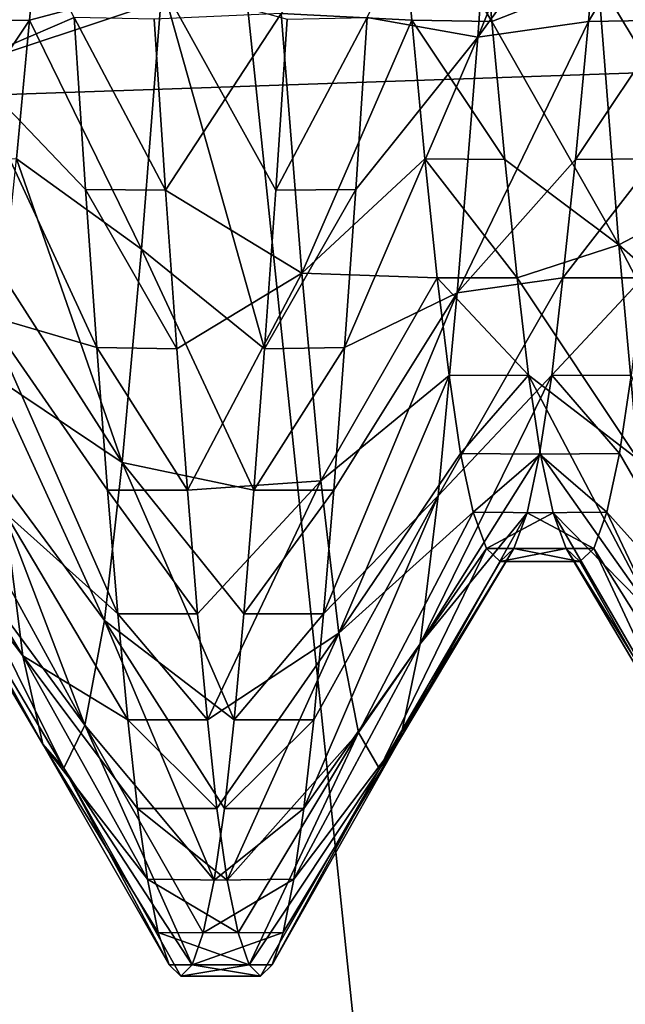
# Model space of a CAD drawing. Units: feet. Extents: x -1.5 to 13.4, y -6.2 to 1.5.
# Drawn here: x -1.1 to -1.1, y -0.1 to -0.1 of the extents above; entities that cross this region are included whole.
import ezdxf

# ---------------------------------------------------------------- set-up
doc = ezdxf.new("R2010")
doc.units = ezdxf.units.FT
doc.header["$MEASUREMENT"] = 0
doc.layers.get('0').update_dxf_attribs({"color": 255})
for name, color, linetype in [('AFUWA-3-ARPM', 4, 'Continuous'), ('AFUWA-3-HWSS', 4, 'Continuous'), ('AFUWA-P', 2, 'Continuous')]:
    doc.layers.add(name, color=color, linetype=linetype)

# ---------------------------------------------------------------- blocks, each defined once
blk = doc.blocks.new('A$C0BC74488')
at = {"linetype": 'Continuous', "lineweight": 0}
for p, q in [((-8.700246, 3.934785), (-8.699411, 3.925225)), ((-8.700246, 3.934785), (-8.699411, 3.925225)), ((-8.694483, 3.925146), (-8.695317, 3.934706)), ((-8.694483, 3.925146), (-8.695317, 3.934706)), ((-8.720212, 3.925407), (-8.719509, 3.91479)), ((-8.720212, 3.925407), (-8.719509, 3.91479)), ((-8.715284, 3.925298), (-8.714585, 3.914746)), ((-8.714585, 3.914746), (-8.715284, 3.925298)), ((-8.699411, 3.925225), (-8.698603, 3.916696)), ((-8.698603, 3.916696), (-8.699411, 3.925225)), ((-8.694483, 3.925146), (-8.699411, 3.925225)), ((-8.693678, 3.916647), (-8.694483, 3.925146)), ((-8.694483, 3.925146), (-8.693678, 3.916647)), ((-8.697834, 3.909356), (-8.698603, 3.916696)), ((-8.698603, 3.916696), (-8.697834, 3.909356)), ((-8.693678, 3.916647), (-8.698603, 3.916696)), ((-8.692913, 3.909356), (-8.693678, 3.916647)), ((-8.692913, 3.909356), (-8.693678, 3.916647)), ((-8.718822, 3.905067), (-8.719509, 3.91479)), ((-8.719509, 3.91479), (-8.718822, 3.905067)), ((-8.719509, 3.91479), (-8.714585, 3.914746)), ((-8.713894, 3.904985), (-8.714585, 3.914746)), ((-8.714585, 3.914746), (-8.713894, 3.904985)), ((-8.697111, 3.903324), (-8.697834, 3.909356)), ((-8.697111, 3.903324), (-8.697834, 3.909356)), ((-8.692913, 3.909356), (-8.697834, 3.909356)), ((-8.692913, 3.909356), (-8.692217, 3.903344)), ((-8.692217, 3.903344), (-8.692913, 3.909356)), ((-8.718152, 3.896272), (-8.718822, 3.905067)), ((-8.718822, 3.905067), (-8.718152, 3.896272)), ((-8.713894, 3.904985), (-8.718822, 3.905067)), ((-8.713232, 3.896271), (-8.713894, 3.904985)), ((-8.713894, 3.904985), (-8.713232, 3.896271)), ((-8.697111, 3.903324), (-8.692217, 3.903344)), ((-8.697111, 3.903324), (-8.696401, 3.898529)), ((-8.697111, 3.903324), (-8.696401, 3.898529)), ((-8.692217, 3.903344), (-8.691478, 3.898481)), ((-8.692217, 3.903344), (-8.691478, 3.898481)), ((-8.695622, 3.894912), (-8.696401, 3.898529)), ((-8.696401, 3.898529), (-8.695622, 3.894912)), ((-8.696401, 3.898529), (-8.691478, 3.898481)), ((-8.690698, 3.894864), (-8.691478, 3.898481)), ((-8.690698, 3.894864), (-8.691478, 3.898481)), ((-8.717522, 3.888643), (-8.718152, 3.896272)), ((-8.713232, 3.896271), (-8.718152, 3.896272)), ((-8.718152, 3.896272), (-8.717522, 3.888643)), ((-8.712608, 3.888641), (-8.713232, 3.896271)), ((-8.713232, 3.896271), (-8.712608, 3.888641)), ((-8.695622, 3.894912), (-8.694807, 3.89266)), ((-8.695622, 3.894912), (-8.694807, 3.89266)), ((-8.690698, 3.894864), (-8.695622, 3.894912)), ((-8.690698, 3.894864), (-8.689886, 3.89266)), ((-8.689886, 3.89266), (-8.690698, 3.894864)), ((-8.722143, 3.880612), (-8.729256, 3.89266)), ((-8.693962, 3.89187), (-8.694807, 3.89266)), ((-8.693962, 3.89187), (-8.694807, 3.89266)), ((-8.689886, 3.89266), (-8.694807, 3.89266)), ((-8.681867, 3.879137), (-8.689886, 3.89266)), ((-8.700105, 3.880979), (-8.693589, 3.89187)), ((-8.693962, 3.89187), (-8.689418, 3.89187)), ((-8.689418, 3.89187), (-8.693962, 3.89187)), ((-8.716919, 3.882099), (-8.717522, 3.888643)), ((-8.717522, 3.888643), (-8.716919, 3.882099)), ((-8.712608, 3.888641), (-8.717522, 3.888643)), ((-8.712608, 3.888641), (-8.712008, 3.882099)), ((-8.712608, 3.888641), (-8.712008, 3.882099)), ((-8.716321, 3.876646), (-8.716919, 3.882099)), ((-8.716919, 3.882099), (-8.716321, 3.876646)), ((-8.712008, 3.882099), (-8.716919, 3.882099)), ((-8.711414, 3.876647), (-8.712008, 3.882099)), ((-8.711414, 3.876647), (-8.712008, 3.882099)), ((-8.714352, 3.866997), (-8.722143, 3.880612)), ((-8.700105, 3.880979), (-8.708021, 3.866997)), ((-8.711414, 3.876647), (-8.716321, 3.876646)), ((-8.715705, 3.872282), (-8.716321, 3.876646)), ((-8.716321, 3.876646), (-8.715705, 3.872282)), ((-8.711414, 3.876647), (-8.710779, 3.872221)), ((-8.711414, 3.876647), (-8.710779, 3.872221)), ((-8.70408, 3.873958), (-8.697937, 3.815098)), ((-8.70408, 3.873958), (-8.697937, 3.815098)), ((-8.715039, 3.869005), (-8.715705, 3.872282)), ((-8.715705, 3.872282), (-8.715039, 3.869005)), ((-8.710779, 3.872221), (-8.715705, 3.872282)), ((-8.710779, 3.872221), (-8.710115, 3.868972)), ((-8.710779, 3.872221), (-8.710115, 3.868972)), ((-8.714352, 3.866997), (-8.715039, 3.869005)), ((-8.715039, 3.869005), (-8.714352, 3.866997)), ((-8.710115, 3.868972), (-8.715039, 3.869005)), ((-8.709431, 3.866997), (-8.710115, 3.868972)), ((-8.710115, 3.868972), (-8.709431, 3.866997)), ((-8.713647, 3.866298), (-8.714352, 3.866997)), ((-8.713647, 3.866298), (-8.714352, 3.866997)), ((-8.709431, 3.866997), (-8.714352, 3.866997)), ((-8.708726, 3.866298), (-8.709431, 3.866997)), ((-8.709431, 3.866997), (-8.708726, 3.866298)), ((-8.708021, 3.866997), (-8.708726, 3.866298)), ((-8.708021, 3.866997), (-8.708726, 3.866298)), ((-8.713647, 3.866298), (-8.708726, 3.866298)), ((-8.708726, 3.866298), (-8.713647, 3.866298))]:
    blk.add_line(p, q, dxfattribs=at)

msp = doc.modelspace()

# ---------------------------------------------------------------- linework, layer by layer
at = {"layer": 'AFUWA-3-ARPM'}
for points in [[(-0.960786, 0.21184, 5.393757), (-1.069265, 0.087221, 2.893757), (-0.978695, -0.096426, 5.393757)], [(-1.060557, -0.15519, 2.893757), (-0.978695, -0.096426, 5.393757), (-1.069265, 0.087221, 2.893757)], [(-1.060557, -0.15519, 2.893757), (-1.069265, 0.087221, 2.893757), (-0.982476, -0.053368, 0.393757)], [(-1.497848, 0.079531, 0.000055), (-0.206103, -0.032801, 0.000055), (-1.49798, -0.077589, 0.000055)], [(-0.749679, 0.056388, 0.393756), (-1.091088, -0.056533, 0.393756), (-1.079293, -0.169538, 0.393756)], [(-1.079293, -0.169538, 0.393756), (-0.660619, -0.084303, 0.393756), (-0.749679, 0.056388, 0.393756)], [(-1.481608, -0.233625, 0.000055), (-1.49798, -0.077589, 0.000055), (-0.206103, -0.032801, 0.000055)], [(-1.449024, -0.387994, 0.000055), (-1.481608, -0.233625, 0.000055), (-0.206103, -0.032801, 0.000055)], [(-0.206103, -0.032801, 0.000055), (-1.400675, -0.536898, 0.000055), (-1.449024, -0.387994, 0.000055)], [(-0.206103, -0.032801, 0.000055), (-1.336975, -0.680256, 0.000055), (-1.400675, -0.536898, 0.000055)], [(-0.162204, -0.131488, 0.000055), (-1.336975, -0.680256, 0.000055), (-0.206103, -0.032801, 0.000055)], [(-1.489401, -0.039264, 0.275718), (-1.478365, -0.185074, 0.275718), (-1.091088, -0.056533, 0.393756)], [(-1.478365, -0.185074, 0.275718), (-1.079293, -0.169538, 0.393756), (-1.091088, -0.056533, 0.393756)], [(-1.079293, -0.169538, 0.393756), (-0.64034, -0.184213, 0.393756), (-0.660619, -0.084303, 0.393756)]]:
    msp.add_3dface(points, dxfattribs=at)
at = {"layer": 'AFUWA-3-HWSS'}
for points in [[(-1.076697, -0.06045, 4.871446), (-1.075394, -0.042194, 4.861252), (-1.068201, -0.039535, 4.874083)], [(-1.068201, -0.039535, 4.874083), (-1.069042, -0.04993, 4.879818), (-1.076697, -0.06045, 4.871446)], [(-1.075394, -0.042194, 4.861252), (-1.076697, -0.06045, 4.871446), (-1.083518, -0.059229, 4.855544)], [(-1.108264, -0.062107, 5.043084), (-1.101569, -0.059229, 5.060165), (-1.109567, -0.044044, 5.053632)], [(-1.104318, -0.059411, 4.886723), (-1.109247, -0.05949, 4.886794), (-1.103484, -0.049851, 4.879748)], [(-1.109247, -0.05949, 4.886794), (-1.108413, -0.04993, 4.879818), (-1.103484, -0.049851, 4.879748)], [(-1.104318, -0.059411, 4.886723), (-1.103484, -0.049851, 4.879748), (-1.09614, -0.057221, 4.869283)], [(-1.081602, -0.049851, 5.035961), (-1.088815, -0.058981, 5.045269), (-1.080768, -0.059411, 5.028986)], [(-1.075839, -0.05949, 5.028915), (-1.076674, -0.04993, 5.035891), (-1.081602, -0.049851, 5.035961)], [(-1.075839, -0.05949, 5.028915), (-1.081602, -0.049851, 5.035961), (-1.080768, -0.059411, 5.028986)], [(-1.069877, -0.05949, 4.886794), (-1.076697, -0.06045, 4.871446), (-1.069042, -0.04993, 4.879818)], [(-1.075839, -0.05949, 5.028915), (-1.069284, -0.056909, 5.046626), (-1.076674, -0.04993, 5.035891)], [(-1.064948, -0.059411, 4.886723), (-1.069877, -0.05949, 4.886794), (-1.064114, -0.049851, 4.879748)], [(-1.069877, -0.05949, 4.886794), (-1.069042, -0.04993, 4.879818), (-1.064114, -0.049851, 4.879748)], [(-1.075839, -0.05949, 5.028915), (-1.068001, -0.073256, 5.033749), (-1.069284, -0.056909, 5.046626)], [(-1.068001, -0.073256, 5.033749), (-1.061496, -0.069846, 5.053259), (-1.069284, -0.056909, 5.046626)], [(-1.069284, -0.056909, 5.046626), (-1.061496, -0.069846, 5.053259), (-1.062199, -0.059229, 5.060165)], [(-1.09614, -0.057221, 4.869283), (-1.097422, -0.073519, 4.882214), (-1.104318, -0.059411, 4.886723)], [(-1.089836, -0.079651, 4.870471), (-1.097422, -0.073519, 4.882214), (-1.09614, -0.057221, 4.869283)], [(-1.089144, -0.06989, 4.862479), (-1.09614, -0.057221, 4.869283), (-1.088446, -0.059338, 4.855616)], [(-1.089144, -0.06989, 4.862479), (-1.089836, -0.079651, 4.870471), (-1.09614, -0.057221, 4.869283)], [(-1.104318, -0.059411, 4.886723), (-1.110051, -0.067989, 4.894873), (-1.109247, -0.05949, 4.886794)], [(-1.105127, -0.06794, 4.894762), (-1.110051, -0.067989, 4.894873), (-1.104318, -0.059411, 4.886723)], [(-1.101569, -0.059229, 5.060165), (-1.108264, -0.062107, 5.043084), (-1.100866, -0.069846, 5.053259)], [(-1.104318, -0.059411, 4.886723), (-1.097422, -0.073519, 4.882214), (-1.105127, -0.06794, 4.894762)], [(-1.101569, -0.059229, 5.060165), (-1.100866, -0.069846, 5.053259), (-1.095942, -0.06989, 5.05323)], [(-1.09664, -0.059338, 5.060093), (-1.101569, -0.059229, 5.060165), (-1.095942, -0.06989, 5.05323)], [(-1.09664, -0.059338, 5.060093), (-1.095942, -0.06989, 5.05323), (-1.088815, -0.058981, 5.045269)], [(-1.095942, -0.06989, 5.05323), (-1.08754, -0.074989, 5.032043), (-1.088815, -0.058981, 5.045269)], [(-1.089144, -0.06989, 4.862479), (-1.088446, -0.059338, 4.855616), (-1.083518, -0.059229, 4.855544)], [(-1.089144, -0.06989, 4.862479), (-1.083518, -0.059229, 4.855544), (-1.08422, -0.069846, 4.86245)], [(-1.08754, -0.074989, 5.032043), (-1.080768, -0.059411, 5.028986), (-1.088815, -0.058981, 5.045269)], [(-1.080768, -0.059411, 5.028986), (-1.08754, -0.074989, 5.032043), (-1.079959, -0.06794, 5.020947)], [(-1.08422, -0.069846, 4.86245), (-1.083518, -0.059229, 4.855544), (-1.076697, -0.06045, 4.871446)], [(-1.080768, -0.059411, 5.028986), (-1.079959, -0.06794, 5.020947), (-1.075035, -0.067989, 5.020836)], [(-1.075035, -0.067989, 5.020836), (-1.075839, -0.05949, 5.028915), (-1.080768, -0.059411, 5.028986)], [(-1.064948, -0.059411, 4.886723), (-1.070681, -0.067989, 4.894873), (-1.069877, -0.05949, 4.886794)], [(-1.065757, -0.06794, 4.894762), (-1.070681, -0.067989, 4.894873), (-1.064948, -0.059411, 4.886723)], [(-1.077967, -0.076212, 4.884919), (-1.076697, -0.06045, 4.871446), (-1.069877, -0.05949, 4.886794)], [(-1.070681, -0.067989, 4.894873), (-1.077967, -0.076212, 4.884919), (-1.069877, -0.05949, 4.886794)], [(-1.075035, -0.067989, 5.020836), (-1.068001, -0.073256, 5.033749), (-1.075839, -0.05949, 5.028915)], [(-1.084908, -0.079569, 4.870355), (-1.08422, -0.069846, 4.86245), (-1.076697, -0.06045, 4.871446)], [(-1.084908, -0.079569, 4.870355), (-1.076697, -0.06045, 4.871446), (-1.077967, -0.076212, 4.884919)], [(-1.108264, -0.062107, 5.043084), (-1.107, -0.077584, 5.029333), (-1.100179, -0.079569, 5.045354)], [(-1.100179, -0.079569, 5.045354), (-1.100866, -0.069846, 5.053259), (-1.108264, -0.062107, 5.043084)], [(-1.105127, -0.06794, 4.894762), (-1.098614, -0.086675, 4.897688), (-1.105895, -0.07528, 4.90372)], [(-1.097422, -0.073519, 4.882214), (-1.098614, -0.086675, 4.897688), (-1.105127, -0.06794, 4.894762)], [(-1.08754, -0.074989, 5.032043), (-1.079191, -0.07528, 5.011989), (-1.079959, -0.06794, 5.020947)], [(-1.07427, -0.07528, 5.011989), (-1.075035, -0.067989, 5.020836), (-1.079959, -0.06794, 5.020947)], [(-1.079191, -0.07528, 5.011989), (-1.07427, -0.07528, 5.011989), (-1.079959, -0.06794, 5.020947)], [(-1.065757, -0.06794, 4.894762), (-1.066525, -0.07528, 4.90372), (-1.071447, -0.07528, 4.90372)], [(-1.065757, -0.06794, 4.894762), (-1.071447, -0.07528, 4.90372), (-1.070681, -0.067989, 4.894873)], [(-1.071447, -0.07528, 4.90372), (-1.077967, -0.076212, 4.884919), (-1.070681, -0.067989, 4.894873)], [(-1.07427, -0.07528, 5.011989), (-1.068001, -0.073256, 5.033749), (-1.075035, -0.067989, 5.020836)], [(-1.100866, -0.069846, 5.053259), (-1.09525, -0.079651, 5.045238), (-1.095942, -0.06989, 5.05323)], [(-1.100866, -0.069846, 5.053259), (-1.100179, -0.079569, 5.045354), (-1.09525, -0.079651, 5.045238)], [(-1.08754, -0.074989, 5.032043), (-1.095942, -0.06989, 5.05323), (-1.09525, -0.079651, 5.045238)], [(-1.08422, -0.069846, 4.86245), (-1.089836, -0.079651, 4.870471), (-1.089144, -0.06989, 4.862479)], [(-1.084908, -0.079569, 4.870355), (-1.089836, -0.079651, 4.870471), (-1.08422, -0.069846, 4.86245)], [(-1.068001, -0.073256, 5.033749), (-1.060809, -0.079569, 5.045354), (-1.061496, -0.069846, 5.053259)], [(-1.066807, -0.086473, 5.018311), (-1.068001, -0.073256, 5.033749), (-1.07427, -0.07528, 5.011989)], [(-1.060139, -0.088364, 5.036482), (-1.060809, -0.079569, 5.045354), (-1.068001, -0.073256, 5.033749)], [(-1.060139, -0.088364, 5.036482), (-1.068001, -0.073256, 5.033749), (-1.066807, -0.086473, 5.018311)], [(-1.098614, -0.086675, 4.897688), (-1.097422, -0.073519, 4.882214), (-1.090497, -0.088365, 4.879233)], [(-1.089836, -0.079651, 4.870471), (-1.090497, -0.088365, 4.879233), (-1.097422, -0.073519, 4.882214)], [(-1.094589, -0.088365, 5.036476), (-1.08754, -0.074989, 5.032043), (-1.09525, -0.079651, 5.045238)], [(-1.094589, -0.088365, 5.036476), (-1.086361, -0.087797, 5.016376), (-1.08754, -0.074989, 5.032043)], [(-1.079191, -0.07528, 5.011989), (-1.08754, -0.074989, 5.032043), (-1.086361, -0.087797, 5.016376)], [(-1.106619, -0.081312, 4.913224), (-1.105895, -0.07528, 4.90372), (-1.098614, -0.086675, 4.897688)], [(-1.086361, -0.087797, 5.016376), (-1.078467, -0.081312, 5.002485), (-1.079191, -0.07528, 5.011989)], [(-1.073574, -0.081292, 5.00252), (-1.079191, -0.07528, 5.011989), (-1.078467, -0.081312, 5.002485)], [(-1.079191, -0.07528, 5.011989), (-1.073574, -0.081292, 5.00252), (-1.07427, -0.07528, 5.011989)], [(-1.077967, -0.076212, 4.884919), (-1.071447, -0.07528, 4.90372), (-1.079135, -0.088724, 4.900744)], [(-1.072142, -0.081292, 4.913189), (-1.079135, -0.088724, 4.900744), (-1.071447, -0.07528, 4.90372)], [(-1.066807, -0.086473, 5.018311), (-1.07427, -0.07528, 5.011989), (-1.073574, -0.081292, 5.00252)], [(-1.072142, -0.081292, 4.913189), (-1.071447, -0.07528, 4.90372), (-1.066525, -0.07528, 4.90372)], [(-1.072142, -0.081292, 4.913189), (-1.066525, -0.07528, 4.90372), (-1.067249, -0.081312, 4.913224)], [(-1.086207, -0.095993, 4.888694), (-1.077967, -0.076212, 4.884919), (-1.079135, -0.088724, 4.900744)], [(-1.086207, -0.095993, 4.888694), (-1.085577, -0.088364, 4.879227), (-1.077967, -0.076212, 4.884919)], [(-1.085577, -0.088364, 4.879227), (-1.084908, -0.079569, 4.870355), (-1.077967, -0.076212, 4.884919)], [(-1.107, -0.077584, 5.029333), (-1.105845, -0.089758, 5.01333), (-1.098879, -0.095993, 5.027015)], [(-1.099509, -0.088364, 5.036482), (-1.107, -0.077584, 5.029333), (-1.098879, -0.095993, 5.027015)], [(-1.100179, -0.079569, 5.045354), (-1.107, -0.077584, 5.029333), (-1.099509, -0.088364, 5.036482)], [(-1.09525, -0.079651, 5.045238), (-1.100179, -0.079569, 5.045354), (-1.094589, -0.088365, 5.036476)], [(-1.100179, -0.079569, 5.045354), (-1.099509, -0.088364, 5.036482), (-1.094589, -0.088365, 5.036476)], [(-1.089836, -0.079651, 4.870471), (-1.084908, -0.079569, 4.870355), (-1.090497, -0.088365, 4.879233)], [(-1.084908, -0.079569, 4.870355), (-1.085577, -0.088364, 4.879227), (-1.090497, -0.088365, 4.879233)], [(-1.106619, -0.081312, 4.913224), (-1.09971, -0.096396, 4.914903), (-1.107328, -0.086107, 4.923419)], [(-1.106619, -0.081312, 4.913224), (-1.098614, -0.086675, 4.897688), (-1.09971, -0.096396, 4.914903)], [(-1.085262, -0.097194, 4.998972), (-1.078467, -0.081312, 5.002485), (-1.086361, -0.087797, 5.016376)], [(-1.077758, -0.086107, 4.99229), (-1.078467, -0.081312, 5.002485), (-1.085262, -0.097194, 4.998972)], [(-1.072882, -0.086155, 4.923485), (-1.080238, -0.097851, 4.918322), (-1.072142, -0.081292, 4.913189)], [(-1.079135, -0.088724, 4.900744), (-1.072142, -0.081292, 4.913189), (-1.080238, -0.097851, 4.918322)], [(-1.078467, -0.081312, 5.002485), (-1.077758, -0.086107, 4.99229), (-1.073574, -0.081292, 5.00252)], [(-1.077758, -0.086107, 4.99229), (-1.072834, -0.086155, 4.992224), (-1.073574, -0.081292, 5.00252)], [(-1.073574, -0.081292, 5.00252), (-1.072834, -0.086155, 4.992224), (-1.065711, -0.096251, 5.00113)], [(-1.073574, -0.081292, 5.00252), (-1.065711, -0.096251, 5.00113), (-1.066807, -0.086473, 5.018311)], [(-1.072882, -0.086155, 4.923485), (-1.072142, -0.081292, 4.913189), (-1.067958, -0.086107, 4.923419)], [(-1.067958, -0.086107, 4.923419), (-1.072142, -0.081292, 4.913189), (-1.067249, -0.081312, 4.913224)], [(-1.067249, -0.081312, 4.913224), (-1.060689, -0.098707, 4.920506), (-1.067958, -0.086107, 4.923419)], [(-1.104733, -0.09858, 4.995538), (-1.112205, -0.086155, 4.992224), (-1.111425, -0.089772, 4.981233)], [(-1.112205, -0.086155, 4.992224), (-1.104733, -0.09858, 4.995538), (-1.105845, -0.089758, 5.01333)], [(-1.107328, -0.086107, 4.923419), (-1.100914, -0.102867, 4.934226), (-1.108108, -0.089724, 4.93441)], [(-1.107328, -0.086107, 4.923419), (-1.09971, -0.096396, 4.914903), (-1.100914, -0.102867, 4.934226)], [(-1.077758, -0.086107, 4.99229), (-1.085262, -0.097194, 4.998972), (-1.076978, -0.089724, 4.981299)], [(-1.072882, -0.086155, 4.923485), (-1.073661, -0.089772, 4.934476), (-1.080238, -0.097851, 4.918322)], [(-1.077758, -0.086107, 4.99229), (-1.076978, -0.089724, 4.981299), (-1.072834, -0.086155, 4.992224)], [(-1.072055, -0.089772, 4.981233), (-1.072834, -0.086155, 4.992224), (-1.076978, -0.089724, 4.981299)], [(-1.073661, -0.089772, 4.934476), (-1.072882, -0.086155, 4.923485), (-1.068738, -0.089724, 4.93441)], [(-1.067958, -0.086107, 4.923419), (-1.068738, -0.089724, 4.93441), (-1.072882, -0.086155, 4.923485)], [(-1.072055, -0.089772, 4.981233), (-1.065711, -0.096251, 5.00113), (-1.072834, -0.086155, 4.992224)], [(-1.068738, -0.089724, 4.93441), (-1.067958, -0.086107, 4.923419), (-1.060689, -0.098707, 4.920506)], [(-1.09971, -0.096396, 4.914903), (-1.098614, -0.086675, 4.897688), (-1.091721, -0.102537, 4.898813)], [(-1.090497, -0.088365, 4.879233), (-1.091121, -0.095995, 4.888744), (-1.098614, -0.086675, 4.897688)], [(-1.091721, -0.102537, 4.898813), (-1.098614, -0.086675, 4.897688), (-1.091121, -0.095995, 4.888744)], [(-1.094589, -0.088365, 5.036476), (-1.093965, -0.095995, 5.026965), (-1.086361, -0.087797, 5.016376)], [(-1.093965, -0.095995, 5.026965), (-1.093365, -0.102537, 5.016896), (-1.086361, -0.087797, 5.016376)], [(-1.093365, -0.102537, 5.016896), (-1.085262, -0.097194, 4.998972), (-1.086361, -0.087797, 5.016376)], [(-1.093965, -0.095995, 5.026965), (-1.099509, -0.088364, 5.036482), (-1.098879, -0.095993, 5.027015)], [(-1.099509, -0.088364, 5.036482), (-1.093965, -0.095995, 5.026965), (-1.094589, -0.088365, 5.036476)], [(-1.091121, -0.095995, 4.888744), (-1.090497, -0.088365, 4.879233), (-1.085577, -0.088364, 4.879227)], [(-1.091121, -0.095995, 4.888744), (-1.085577, -0.088364, 4.879227), (-1.086207, -0.095993, 4.888694)], [(-1.080238, -0.097851, 4.918322), (-1.087409, -0.10799, 4.909499), (-1.079135, -0.088724, 4.900744)], [(-1.087409, -0.10799, 4.909499), (-1.086811, -0.102537, 4.898832), (-1.079135, -0.088724, 4.900744)], [(-1.086207, -0.095993, 4.888694), (-1.079135, -0.088724, 4.900744), (-1.086811, -0.102537, 4.898832)], [(-1.111425, -0.089772, 4.981233), (-1.110613, -0.091976, 4.969776), (-1.103499, -0.104024, 4.975729)], [(-1.111425, -0.089772, 4.981233), (-1.103499, -0.104024, 4.975729), (-1.104733, -0.09858, 4.995538)], [(-1.108922, -0.091976, 4.945933), (-1.108108, -0.089724, 4.93441), (-1.100914, -0.102867, 4.934226)], [(-1.098275, -0.102537, 5.016876), (-1.105845, -0.089758, 5.01333), (-1.104733, -0.09858, 4.995538)], [(-1.105845, -0.089758, 5.01333), (-1.098275, -0.102537, 5.016876), (-1.098879, -0.095993, 5.027015)], [(-1.076978, -0.089724, 4.981299), (-1.085262, -0.097194, 4.998972), (-1.084048, -0.103309, 4.979476)], [(-1.076978, -0.089724, 4.981299), (-1.084048, -0.103309, 4.979476), (-1.076164, -0.091976, 4.969776)], [(-1.073661, -0.089772, 4.934476), (-1.081461, -0.103657, 4.937965), (-1.080238, -0.097851, 4.918322)], [(-1.074473, -0.091976, 4.945933), (-1.081461, -0.103657, 4.937965), (-1.073661, -0.089772, 4.934476)], [(-1.072055, -0.089772, 4.981233), (-1.076978, -0.089724, 4.981299), (-1.076164, -0.091976, 4.969776)], [(-1.072055, -0.089772, 4.981233), (-1.076164, -0.091976, 4.969776), (-1.071243, -0.091976, 4.969776)], [(-1.069552, -0.091976, 4.945933), (-1.074473, -0.091976, 4.945933), (-1.073661, -0.089772, 4.934476)], [(-1.073661, -0.089772, 4.934476), (-1.068738, -0.089724, 4.93441), (-1.069552, -0.091976, 4.945933)], [(-1.06451, -0.102784, 4.98184), (-1.065711, -0.096251, 5.00113), (-1.072055, -0.089772, 4.981233)], [(-1.071243, -0.091976, 4.969776), (-1.06451, -0.102784, 4.98184), (-1.072055, -0.089772, 4.981233)], [(-1.069552, -0.091976, 4.945933), (-1.068738, -0.089724, 4.93441), (-1.061925, -0.104086, 4.940344)], [(-1.068738, -0.089724, 4.93441), (-1.060689, -0.098707, 4.920506), (-1.061925, -0.104086, 4.940344)], [(-1.109767, -0.092766, 4.957855), (-1.103499, -0.104024, 4.975729), (-1.110613, -0.091976, 4.969776)], [(-1.102201, -0.10551, 4.95489), (-1.109767, -0.092766, 4.957855), (-1.108922, -0.091976, 4.945933)], [(-1.108922, -0.091976, 4.945933), (-1.100914, -0.102867, 4.934226), (-1.102201, -0.10551, 4.95489)], [(-1.082756, -0.105548, 4.958746), (-1.076164, -0.091976, 4.969776), (-1.084048, -0.103309, 4.979476)], [(-1.075319, -0.092766, 4.957855), (-1.082756, -0.105548, 4.958746), (-1.074473, -0.091976, 4.945933)], [(-1.081461, -0.103657, 4.937965), (-1.074473, -0.091976, 4.945933), (-1.082756, -0.105548, 4.958746)], [(-1.082756, -0.105548, 4.958746), (-1.075319, -0.092766, 4.957855), (-1.076164, -0.091976, 4.969776)], [(-1.075319, -0.092766, 4.957855), (-1.071243, -0.091976, 4.969776), (-1.076164, -0.091976, 4.969776)], [(-1.070397, -0.092766, 4.957855), (-1.075319, -0.092766, 4.957855), (-1.074473, -0.091976, 4.945933)], [(-1.071243, -0.091976, 4.969776), (-1.075319, -0.092766, 4.957855), (-1.070397, -0.092766, 4.957855)], [(-1.070397, -0.092766, 4.957855), (-1.074473, -0.091976, 4.945933), (-1.069552, -0.091976, 4.945933)], [(-1.071243, -0.091976, 4.969776), (-1.070397, -0.092766, 4.957855), (-1.063223, -0.105499, 4.961189)], [(-1.071243, -0.091976, 4.969776), (-1.063223, -0.105499, 4.961189), (-1.06451, -0.102784, 4.98184)], [(-1.069552, -0.091976, 4.945933), (-1.063223, -0.105499, 4.961189), (-1.070397, -0.092766, 4.957855)], [(-1.069552, -0.091976, 4.945933), (-1.061925, -0.104086, 4.940344), (-1.063223, -0.105499, 4.961189)], [(-1.109767, -0.092766, 4.957855), (-1.102201, -0.10551, 4.95489), (-1.103499, -0.104024, 4.975729)], [(-1.09295, -0.112415, 4.920897), (-1.100914, -0.102867, 4.934226), (-1.09971, -0.096396, 4.914903)], [(-1.091721, -0.102537, 4.898813), (-1.092315, -0.107989, 4.909472), (-1.09971, -0.096396, 4.914903)], [(-1.092315, -0.107989, 4.909472), (-1.09295, -0.112415, 4.920897), (-1.09971, -0.096396, 4.914903)], [(-1.093965, -0.095995, 5.026965), (-1.098879, -0.095993, 5.027015), (-1.093365, -0.102537, 5.016896)], [(-1.098879, -0.095993, 5.027015), (-1.098275, -0.102537, 5.016876), (-1.093365, -0.102537, 5.016896)], [(-1.086207, -0.095993, 4.888694), (-1.091721, -0.102537, 4.898813), (-1.091121, -0.095995, 4.888744)], [(-1.086811, -0.102537, 4.898832), (-1.091721, -0.102537, 4.898813), (-1.086207, -0.095993, 4.888694)], [(-1.085262, -0.097194, 4.998972), (-1.093365, -0.102537, 5.016896), (-1.092771, -0.107989, 5.006238)], [(-1.092771, -0.107989, 5.006238), (-1.092136, -0.112415, 4.994812), (-1.085262, -0.097194, 4.998972)], [(-1.092136, -0.112415, 4.994812), (-1.084048, -0.103309, 4.979476), (-1.085262, -0.097194, 4.998972)], [(-1.088024, -0.112354, 4.920799), (-1.080238, -0.097851, 4.918322), (-1.081461, -0.103657, 4.937965)], [(-1.087409, -0.10799, 4.909499), (-1.080238, -0.097851, 4.918322), (-1.088024, -0.112354, 4.920799)], [(-1.104733, -0.09858, 4.995538), (-1.097062, -0.112354, 4.99491), (-1.097677, -0.10799, 5.00621)], [(-1.104733, -0.09858, 4.995538), (-1.097677, -0.10799, 5.00621), (-1.098275, -0.102537, 5.016876)], [(-1.103499, -0.104024, 4.975729), (-1.097062, -0.112354, 4.99491), (-1.104733, -0.09858, 4.995538)], [(-1.092771, -0.107989, 5.006238), (-1.093365, -0.102537, 5.016896), (-1.098275, -0.102537, 5.016876)], [(-1.092771, -0.107989, 5.006238), (-1.098275, -0.102537, 5.016876), (-1.097677, -0.10799, 5.00621)], [(-1.091721, -0.102537, 4.898813), (-1.086811, -0.102537, 4.898832), (-1.092315, -0.107989, 4.909472)], [(-1.086811, -0.102537, 4.898832), (-1.087409, -0.10799, 4.909499), (-1.092315, -0.107989, 4.909472)], [(-1.102201, -0.10551, 4.95489), (-1.100914, -0.102867, 4.934226), (-1.094299, -0.117639, 4.945167)], [(-1.09295, -0.112415, 4.920897), (-1.093614, -0.115664, 4.932847), (-1.100914, -0.102867, 4.934226)], [(-1.094299, -0.117639, 4.945167), (-1.100914, -0.102867, 4.934226), (-1.093614, -0.115664, 4.932847)], [(-1.092136, -0.112415, 4.994812), (-1.091472, -0.115664, 4.982862), (-1.084048, -0.103309, 4.979476)], [(-1.090787, -0.117639, 4.970542), (-1.084048, -0.103309, 4.979476), (-1.091472, -0.115664, 4.982862)], [(-1.090787, -0.117639, 4.970542), (-1.082756, -0.105548, 4.958746), (-1.084048, -0.103309, 4.979476)], [(-1.081461, -0.103657, 4.937965), (-1.082756, -0.105548, 4.958746), (-1.089378, -0.117639, 4.945167)], [(-1.089378, -0.117639, 4.945167), (-1.08869, -0.115631, 4.932794), (-1.081461, -0.103657, 4.937965)], [(-1.088024, -0.112354, 4.920799), (-1.081461, -0.103657, 4.937965), (-1.08869, -0.115631, 4.932794)], [(-1.095709, -0.117639, 4.970542), (-1.096396, -0.115631, 4.982915), (-1.103499, -0.104024, 4.975729)], [(-1.095709, -0.117639, 4.970542), (-1.103499, -0.104024, 4.975729), (-1.102201, -0.10551, 4.95489)], [(-1.103499, -0.104024, 4.975729), (-1.096396, -0.115631, 4.982915), (-1.097062, -0.112354, 4.99491)], [(-1.094299, -0.117639, 4.945167), (-1.095004, -0.118338, 4.957855), (-1.102201, -0.10551, 4.95489)], [(-1.095004, -0.118338, 4.957855), (-1.095709, -0.117639, 4.970542), (-1.102201, -0.10551, 4.95489)], [(-1.090082, -0.118338, 4.957855), (-1.082756, -0.105548, 4.958746), (-1.090787, -0.117639, 4.970542)], [(-1.089378, -0.117639, 4.945167), (-1.082756, -0.105548, 4.958746), (-1.090082, -0.118338, 4.957855)], [(-1.097677, -0.10799, 5.00621), (-1.092136, -0.112415, 4.994812), (-1.092771, -0.107989, 5.006238)], [(-1.097062, -0.112354, 4.99491), (-1.092136, -0.112415, 4.994812), (-1.097677, -0.10799, 5.00621)], [(-1.09295, -0.112415, 4.920897), (-1.092315, -0.107989, 4.909472), (-1.087409, -0.10799, 4.909499)], [(-1.09295, -0.112415, 4.920897), (-1.087409, -0.10799, 4.909499), (-1.088024, -0.112354, 4.920799)], [(-1.092136, -0.112415, 4.994812), (-1.097062, -0.112354, 4.99491), (-1.091472, -0.115664, 4.982862)], [(-1.097062, -0.112354, 4.99491), (-1.096396, -0.115631, 4.982915), (-1.091472, -0.115664, 4.982862)], [(-1.088024, -0.112354, 4.920799), (-1.093614, -0.115664, 4.932847), (-1.09295, -0.112415, 4.920897)], [(-1.08869, -0.115631, 4.932794), (-1.093614, -0.115664, 4.932847), (-1.088024, -0.112354, 4.920799)], [(-1.090787, -0.117639, 4.970542), (-1.091472, -0.115664, 4.982862), (-1.096396, -0.115631, 4.982915)], [(-1.090787, -0.117639, 4.970542), (-1.096396, -0.115631, 4.982915), (-1.095709, -0.117639, 4.970542)], [(-1.093614, -0.115664, 4.932847), (-1.08869, -0.115631, 4.932794), (-1.094299, -0.117639, 4.945167)], [(-1.08869, -0.115631, 4.932794), (-1.089378, -0.117639, 4.945167), (-1.094299, -0.117639, 4.945167)], [(-1.095004, -0.118338, 4.957855), (-1.090787, -0.117639, 4.970542), (-1.095709, -0.117639, 4.970542)], [(-1.094299, -0.117639, 4.945167), (-1.090082, -0.118338, 4.957855), (-1.095004, -0.118338, 4.957855)], [(-1.095004, -0.118338, 4.957855), (-1.090082, -0.118338, 4.957855), (-1.090787, -0.117639, 4.970542)], [(-1.094299, -0.117639, 4.945167), (-1.089378, -0.117639, 4.945167), (-1.090082, -0.118338, 4.957855)]]:
    msp.add_3dface(points, dxfattribs=at)

# ---------------------------------------------------------------- block references
at = {"layer": 'AFUWA-P'}
msp.add_blockref('A$C0BC74488', (7.618642, -3.984632), dxfattribs=at)

doc.saveas('drawing.dxf')
